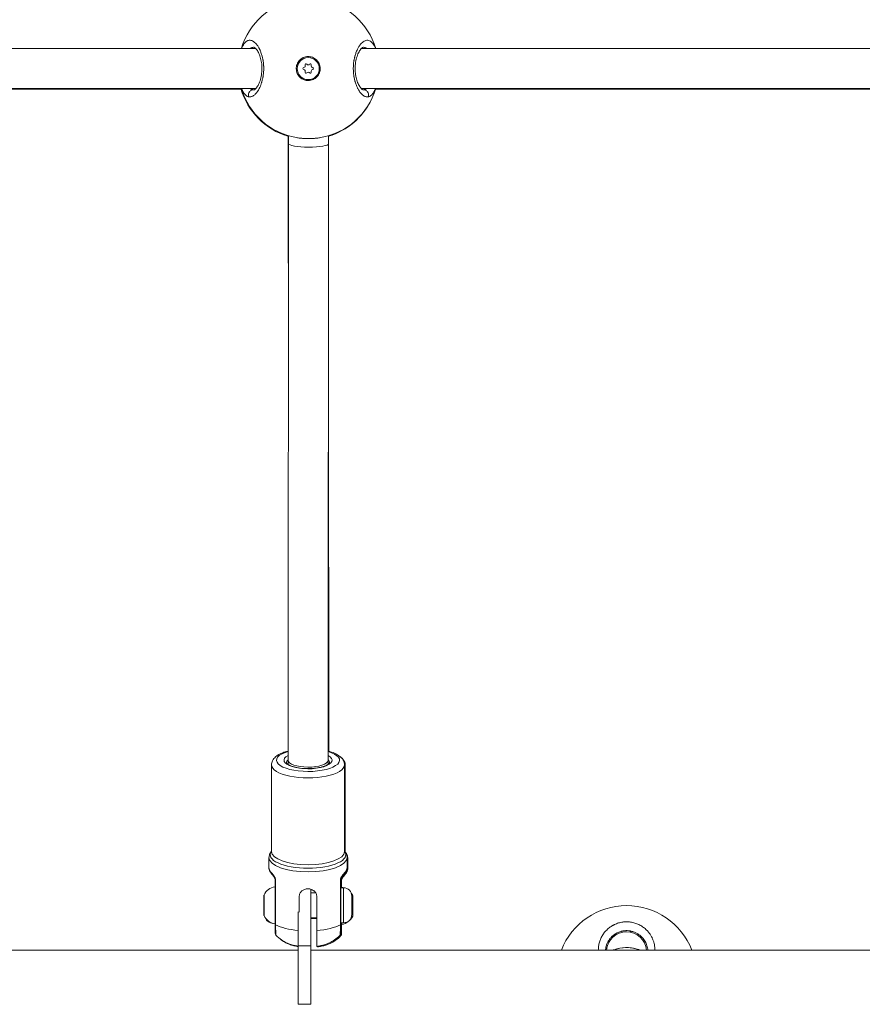
# Model space of a CAD drawing. Units: millimetres. Extents: x 17861 to 27041, y -5388 to -2718.
# Drawn here: x 20123 to 20460, y -4357 to -3964 of the extents above; entities that cross this region are included whole.
import ezdxf

# ---------------------------------------------------------------- set-up
doc = ezdxf.new("R2010")
doc.units = ezdxf.units.MM
doc.header["$MEASUREMENT"] = 0

msp = doc.modelspace()

# ---------------------------------------------------------------- linework, layer by layer
at = {"color": 0, "linetype": 'Continuous', "lineweight": 0, "extrusion": (0, 1, 0)}
for p, q in [((19941.356, -3975.418), (20217.174, -3975.417)), ((20218.568, -3975.417), (20218.568, -3975.417)), ((20259.356, -3975.417), (20535.174, -3975.417)), ((19941.356, -3991.418), (20217.175, -3991.417)), ((20211.316, -3991.654), (19947.026, -3991.654)), ((20218.569, -3991.417), (20218.569, -3991.417)), ((20259.355, -3991.417), (20535.175, -3991.417)), ((20529.316, -3991.654), (20265.026, -3991.654)), ((20230.127, -4013.66), (20230.127, -4010.209)), ((20230.286, -4013.417), (20230.286, -4010.257)), ((20246.286, -4013.424), (20246.286, -4010.244)), ((20230.081, -4259.686), (20230.286, -4013.417)), ((20230.207, -4108.862), (20230.127, -4013.66)), ((20246.081, -4259.694), (20246.286, -4013.424)), ((20246.329, -4256.083), (20246.207, -4108.862)), ((20223.46, -4261.553), (20223.46, -4296.206)), ((20230.081, -4261.354), (20230.081, -4259.687)), ((20246.081, -4261.323), (20246.081, -4259.694)), ((20252.66, -4261.553), (20252.66, -4296.206)), ((20252.954, -4261.79), (20252.954, -4296.287)), ((20222.46, -4298.679), (20222.46, -4302.666)), ((20253.66, -4298.679), (20253.66, -4302.666)), ((20253.954, -4298.915), (20253.954, -4302.903)), ((20224.876, -4325.046), (20224.876, -4310.187)), ((20224.96, -4307.446), (20224.96, -4325.199)), ((20225.131, -4325.399), (20225.131, -4307.645)), ((20250.989, -4307.645), (20250.989, -4325.399)), ((20251.16, -4325.199), (20251.16, -4307.446)), ((20251.283, -4306.909), (20251.283, -4310.617)), ((20251.454, -4310.617), (20251.454, -4306.551)), ((20220.46, -4321.508), (20220.46, -4313.726)), ((20220.507, -4313.513), (20220.507, -4321.72)), ((20234.56, -4320.36), (20234.56, -4314.156)), ((20239.154, -4333.756), (20239.154, -4311.177)), ((20241.129, -4312.617), (20239.154, -4312.617)), ((20241.56, -4314.156), (20241.56, -4327.705)), ((20252.21, -4310.617), (20251.16, -4310.617)), ((20251.538, -4310.423), (20251.538, -4310.617)), ((20252.21, -4324.617), (20252.21, -4310.617)), ((20255.56, -4313.967), (20255.56, -4321.267)), ((20255.907, -4315.799), (20255.907, -4313.75)), ((20255.954, -4313.962), (20255.954, -4315.906)), ((20255.907, -4321.957), (20255.907, -4315.799)), ((20255.954, -4315.906), (20255.954, -4321.744)), ((20234.154, -4320.213), (20234.154, -4333.756)), ((20241.56, -4322.617), (20239.154, -4322.617)), ((20239.154, -4322.853), (20241.56, -4322.853)), ((20252.21, -4324.617), (20251.16, -4324.617)), ((20251.538, -4324.617), (20251.538, -4325.283)), ((20363.556, -4327.946), (20363.354, -4328.5)), ((20366.874, -4327.892), (20367.08, -4328.458)), ((20234.154, -4357.172), (20234.154, -4333.756)), ((20234.154, -4333.756), (20239.154, -4333.756)), ((20239.154, -4333.756), (20239.154, -4357.172)), ((19921.954, -4335.554), (20234.154, -4335.554)), ((20239.154, -4335.554), (20551.354, -4335.554)), ((20234.154, -4357.172), (20239.154, -4357.172))]:
    msp.add_line(p, q, dxfattribs=at)
at = {"color": 0, "linetype": 'Continuous', "lineweight": 0, "extrusion": (0, 0, -1)}
msp.add_circle((-20238.141, -3983.418), 4.4, dxfattribs=at)
for centre, radius, start, end in [((-20238.265, -3983.418), 28, 16.60223, 80.09513), ((-20238.265, -3983.418), 28, 99.90043, 163.39771), ((-20238.149, -3983.654), 28, 17.10762, 26.47127), ((-20236.391, -3983.418), 0.387, 277.65929, 82.34065), ((-20237.266, -3981.902), 0.387, 337.65929, 142.34065), ((-20239.016, -3981.902), 0.387, 37.65929, 202.34065), ((-20239.891, -3983.418), 0.387, 97.65929, 262.34065), ((-20237.266, -3984.933), 0.387, 217.65929, 22.34065), ((-20239.016, -3984.933), 0.387, 157.65929, 322.34065), ((-20238.149, -3983.654), 28, 286.64694, 343.90319), ((-20238.265, -3983.418), 28, 279.90565, 343.39913), ((-20238.265, -3983.418), 28, 196.60081, 260.09486), ((-20238.149, -3983.654), 28, 205.9322, 253.10447), ((-20225.877, -4316.033), 5.931, 25.14391, 80.28344), ((-20224.96, -4310.68), 0.5, 80.28344, 90), ((-20220.96, -4313.726), 0.5, 0, 25.14391), ((-20251.454, -4310.916), 0.5, 90, 99.71656), ((-20250.537, -4316.27), 5.931, 99.71656, 107.7019), ((-20252.21, -4313.967), 3.35, 90, 180), ((-20250.537, -4316.27), 5.931, 144.27945, 154.85609), ((-20255.454, -4313.962), 0.5, 154.85609, 180), ((-20365.349, -4345.754), 28, 21.36363, 158.63637), ((-20220.96, -4321.508), 0.5, 334.85609, 0), ((-20225.877, -4319.2), 5.931, 279.71656, 334.85609), ((-20250.537, -4319.436), 5.931, 205.14391, 260.28344), ((-20252.21, -4321.267), 3.35, 180, 270), ((-20255.454, -4321.744), 0.5, 180, 205.14391), ((-20224.204, -4321.503), 3.35, 272.23808, 339.74328), ((-20224.96, -4324.553), 0.5, 270, 279.71656), ((-20251.454, -4324.79), 0.5, 260.28344, 270), ((-20225.96, -4328.831), 1, 318.65244, 0), ((-20365.304, -4336.259), 8, 5.05078, 174.94922)]:
    msp.add_arc(centre, radius, start, end, dxfattribs=at)
at = {"color": 0, "linetype": 'Continuous', "lineweight": 0}
for centre, radius, start, end in [((20236.243, -3982.322), 0.718, 277.65935, 22.34071), ((20236.243, -3984.513), 0.718, 337.65935, 82.34071), ((20238.141, -3981.227), 0.718, 217.65935, 322.34071), ((20240.038, -3982.322), 0.718, 157.65935, 262.34071), ((20240.038, -3984.513), 0.718, 97.65935, 202.34071), ((20238.141, -3985.609), 0.718, 37.65935, 142.34071), ((20250.16, -4328.831), 1, 318.65244, 360), ((20250.454, -4329.067), 1, 318.65244, 0)]:
    msp.add_arc(centre, radius, start, end, dxfattribs=at)
for centre, major_axis, ratio, start_param, end_param in [((20238.127, -4013.657), (-8, -0.003), 0.1702073, -0.004376, 0.0000709), ((20238.127, -4013.657), (-8, -0.003), 0.1702073, -0.1996691, -0.004376), ((20238.06, -4261.553), (-14.6, 0), 0.3562595, 0, 3.1415927), ((20238.06, -4297.442), (-15.1, 0), 0.3562595, -0.258058, 1.5707963), ((20238.06, -4297.442), (15.1, 0), 0.3562595, -1.5707963, 0.258058), ((20238.354, -4296.443), (14.6, 0), 0.3562595, 0.0316563, 0.2010172), ((20238.06, -4298.679), (-15.6, 0), 0.3562595, 0, 1.5707963), ((20238.06, -4298.679), (15.6, 0), 0.3562595, -1.5707963, 0), ((20238.354, -4302.903), (15.6, 0), 0.3562595, 0, 0.1944466), ((20252.454, -4304.252), (0.798, -0.602), 0.9023875, -0.9383291, 0), ((20225.96, -4325.199), (-1, 0), 0.3562595, 0, 0.5938954)]:
    msp.add_ellipse(centre, major_axis=major_axis, ratio=ratio, start_param=start_param, end_param=end_param, dxfattribs=at)
at = {"color": 0, "linetype": 'Continuous', "lineweight": 0, "extrusion": (0, 0, -1)}
for centre, major_axis, ratio, start_param, end_param in [((20238.286, -4013.42), (8, -0.003), 0.1702073, -3.1421144, -3.1416636), ((20238.286, -4013.42), (8, -0.003), 0.1702073, -0.0000709, 3.1410709), ((20238.06, -4259.685), (12.6, 0), 0.3562595, -0.8804093, 4.02696), ((20238.06, -4259.685), (9.6, 0), 0.3562595, -0.581373, 3.7315656), ((20238.06, -4260.619), (-8.6, 0), 0.3562595, 0, 0.3824783), ((20238.06, -4262.488), (-8.6, 0), 0.3562595, 0.3806498, 0.3824238), ((20238.081, -4259.69), (8, -0.003), 0.3436078, 0.0270612, 3.1417359), ((20238.081, -4259.69), (8, -0.003), 0.3436078, 0.0001432, 0.0270612), ((20238.06, -4260.619), (8.6, 0), 0.3562595, -0.3689141, 0), ((20238.354, -4261.79), (14.6, 0), 0.3562595, -0.2478177, 0), ((20238.06, -4296.206), (-14.6, 0), 0.3562595, -1.5707963, 0), ((20238.06, -4296.206), (14.6, 0), 0.3562595, 0, 1.5707963), ((20238.354, -4298.915), (15.6, 0), 0.3562595, -0.2432049, 0), ((20238.06, -4302.666), (-15.6, 0), 0.3562595, -0.2624647, 0), ((20223.96, -4304.016), (-0.798, -0.602), 0.9023875, 0, 0.5975242), ((20252.16, -4304.016), (0.798, -0.602), 0.9023875, -0.5975242, 0), ((20238.06, -4302.666), (15.6, 0), 0.3562595, 0, 0.2624647), ((20225.96, -4307.446), (-1, 0), 0.3562595, -0.5938954, 0), ((20250.16, -4307.446), (1, 0), 0.3562595, 0, 0.5938954), ((20238.06, -4322.289), (-15.6, 0), 0.3562595, -1.3177159, -0.5938954), ((20238.06, -4322.289), (-15.6, 0), 0.3562595, -2.5476972, -1.7970815), ((20250.16, -4325.199), (1, 0), 0.3562595, 0, 0.5938954), ((20365.349, -4349.01), (14.6, 0), 0.9916344, -1.9488919, -1.1927007)]:
    msp.add_ellipse(centre, major_axis=major_axis, ratio=ratio, start_param=start_param, end_param=end_param, dxfattribs=at)
at = {"color": 0, "linetype": 'Continuous', "lineweight": 0}
for points, knots in [([(20214.41, -3994.693), (20214.583, -3994.724), (20214.76, -3994.733), (20214.938, -3994.72), (20215.116, -3994.707), (20215.296, -3994.672), (20215.477, -3994.616), (20215.612, -3994.573), (20215.748, -3994.519), (20215.884, -3994.452), (20215.929, -3994.43), (20215.974, -3994.407), (20216.019, -3994.382), (20216.2, -3994.283), (20216.379, -3994.164), (20216.558, -3994.023), (20216.822, -3993.816), (20217.084, -3993.564), (20217.342, -3993.267), (20217.433, -3993.162), (20217.523, -3993.051), (20217.613, -3992.935), (20217.741, -3992.769), (20217.868, -3992.591), (20217.991, -3992.404), (20218.033, -3992.341), (20218.074, -3992.278), (20218.114, -3992.213), (20218.196, -3992.083), (20218.276, -3991.949), (20218.355, -3991.811), (20218.433, -3991.673), (20218.511, -3991.531), (20218.587, -3991.383), (20218.738, -3991.089), (20218.885, -3990.775), (20219.025, -3990.445), (20219.071, -3990.334), (20219.117, -3990.222), (20219.162, -3990.108), (20219.298, -3989.761), (20219.426, -3989.397), (20219.544, -3989.019), (20219.581, -3988.901), (20219.617, -3988.781), (20219.651, -3988.661), (20219.759, -3988.287), (20219.856, -3987.902), (20219.942, -3987.504), (20219.973, -3987.363), (20220.002, -3987.22), (20220.03, -3987.075), (20220.056, -3986.937), (20220.081, -3986.798), (20220.105, -3986.658), (20220.176, -3986.237), (20220.234, -3985.806), (20220.277, -3985.371), (20220.332, -3984.824), (20220.363, -3984.271), (20220.372, -3983.715), (20220.372, -3983.681), (20220.373, -3983.648), (20220.373, -3983.615), (20220.373, -3983.61), (20220.373, -3983.605), (20220.373, -3983.601), (20220.373, -3983.596), (20220.373, -3983.592), (20220.373, -3983.587), (20220.373, -3983.578), (20220.373, -3983.568), (20220.373, -3983.559), (20220.374, -3983.541), (20220.374, -3983.522), (20220.374, -3983.504), (20220.374, -3983.476), (20220.374, -3983.449), (20220.374, -3983.421), (20220.374, -3983.412), (20220.374, -3983.402), (20220.374, -3983.393), (20220.374, -3983.319), (20220.373, -3983.245), (20220.372, -3983.172), (20220.371, -3983.098), (20220.37, -3983.024), (20220.368, -3982.95), (20220.367, -3982.894), (20220.365, -3982.839), (20220.364, -3982.783), (20220.363, -3982.765), (20220.362, -3982.746), (20220.362, -3982.728), (20220.357, -3982.58), (20220.35, -3982.433), (20220.341, -3982.285), (20220.337, -3982.212), (20220.333, -3982.138), (20220.327, -3982.065), (20220.326, -3982.037), (20220.324, -3982.01), (20220.322, -3981.982), (20220.321, -3981.973), (20220.32, -3981.964), (20220.32, -3981.955), (20220.318, -3981.936), (20220.317, -3981.918), (20220.315, -3981.9), (20220.314, -3981.881), (20220.313, -3981.863), (20220.311, -3981.845), (20220.264, -3981.259), (20220.192, -3980.686), (20220.097, -3980.13), (20220.073, -3979.991), (20220.048, -3979.853), (20220.021, -3979.716), (20219.941, -3979.305), (20219.849, -3978.903), (20219.745, -3978.513), (20219.676, -3978.254), (20219.602, -3978), (20219.524, -3977.753), (20219.446, -3977.506), (20219.364, -3977.266), (20219.278, -3977.033), (20219.214, -3976.859), (20219.148, -3976.689), (20219.079, -3976.523), (20218.966, -3976.245), (20218.846, -3975.978), (20218.722, -3975.723), (20218.71, -3975.697), (20218.697, -3975.672), (20218.685, -3975.647), (20218.672, -3975.621), (20218.66, -3975.596), (20218.647, -3975.571), (20218.628, -3975.534), (20218.609, -3975.496), (20218.59, -3975.459), (20218.584, -3975.447), (20218.577, -3975.435), (20218.571, -3975.422), (20218.52, -3975.324), (20218.468, -3975.228), (20218.416, -3975.133), (20218.311, -3974.945), (20218.204, -3974.764), (20218.095, -3974.592), (20218.014, -3974.463), (20217.931, -3974.339), (20217.847, -3974.22), (20217.82, -3974.18), (20217.792, -3974.141), (20217.764, -3974.103), (20217.652, -3973.948), (20217.539, -3973.803), (20217.424, -3973.665), (20217.194, -3973.391), (20216.958, -3973.15), (20216.719, -3972.945), (20216.63, -3972.868), (20216.54, -3972.797), (20216.45, -3972.73), (20216.3, -3972.62), (20216.149, -3972.524), (20215.999, -3972.442), (20215.758, -3972.313), (20215.519, -3972.221), (20215.28, -3972.167), (20215.041, -3972.113), (20214.802, -3972.097), (20214.567, -3972.121), (20214.391, -3972.139), (20214.217, -3972.179), (20214.046, -3972.241), (20213.989, -3972.262), (20213.932, -3972.285), (20213.876, -3972.311), (20213.651, -3972.413), (20213.433, -3972.553), (20213.22, -3972.734), (20213.008, -3972.914), (20212.801, -3973.135), (20212.603, -3973.394), (20212.554, -3973.458), (20212.505, -3973.525), (20212.457, -3973.595), (20212.312, -3973.803), (20212.172, -3974.033), (20212.039, -3974.281), (20211.951, -3974.447), (20211.865, -3974.62), (20211.782, -3974.804), (20211.699, -3974.987), (20211.618, -3975.179), (20211.541, -3975.38), (20211.536, -3975.392), (20211.531, -3975.405), (20211.526, -3975.417)], [-0.0000138, -0.0000138, -0.0000138, -0.0000138, 0.9477567, 0.9477567, 0.9477567, 1.8955134, 1.8955134, 1.8955134, 2.6063309, 2.6063309, 2.6063309, 2.8432701, 2.8432701, 2.8432701, 3.7910268, 3.7910268, 3.7910268, 5.1907568, 5.1907568, 5.1907568, 5.6865402, 5.6865402, 5.6865402, 6.3973577, 6.3973577, 6.3973577, 6.6342969, 6.6342969, 6.6342969, 7.1081753, 7.1081753, 7.1081753, 7.5820536, 7.5820536, 7.5820536, 8.5298103, 8.5298103, 8.5298103, 8.8457292, 8.8457292, 8.8457292, 9.8081083, 9.8081083, 9.8081083, 10.1094048, 10.1094048, 10.1094048, 11.041323, 11.041323, 11.041323, 11.3730804, 11.3730804, 11.3730804, 11.6889993, 11.6889993, 11.6889993, 12.636756, 12.636756, 12.636756, 13.8289006, 13.8289006, 13.8289006, 13.9004316, 13.9004316, 13.9004316, 13.9103041, 13.9103041, 13.9103041, 13.9201766, 13.9201766, 13.9201766, 13.9399215, 13.9399215, 13.9399215, 13.9794114, 13.9794114, 13.9794114, 14.0386462, 14.0386462, 14.0386462, 14.0583911, 14.0583911, 14.0583911, 14.2163505, 14.2163505, 14.2163505, 14.37431, 14.37431, 14.37431, 14.4927796, 14.4927796, 14.4927796, 14.5322694, 14.5322694, 14.5322694, 14.8481883, 14.8481883, 14.8481883, 15.0061478, 15.0061478, 15.0061478, 15.0653826, 15.0653826, 15.0653826, 15.0851275, 15.0851275, 15.0851275, 15.1246174, 15.1246174, 15.1246174, 15.1641072, 15.1641072, 15.1641072, 16.4277828, 16.4277828, 16.4277828, 16.7437018, 16.7437018, 16.7437018, 17.6914585, 17.6914585, 17.6914585, 18.3232963, 18.3232963, 18.3232963, 18.9551341, 18.9551341, 18.9551341, 19.4290124, 19.4290124, 19.4290124, 20.2188097, 20.2188097, 20.2188097, 20.2977894, 20.2977894, 20.2977894, 20.3767691, 20.3767691, 20.3767691, 20.4952387, 20.4952387, 20.4952387, 20.5347286, 20.5347286, 20.5347286, 20.8506475, 20.8506475, 20.8506475, 21.4824853, 21.4824853, 21.4824853, 21.9563636, 21.9563636, 21.9563636, 22.1143231, 22.1143231, 22.1143231, 22.7461609, 22.7461609, 22.7461609, 24.0098365, 24.0098365, 24.0098365, 24.4837148, 24.4837148, 24.4837148, 25.2735121, 25.2735121, 25.2735121, 26.5371877, 26.5371877, 26.5371877, 27.8008633, 27.8008633, 27.8008633, 28.74862, 28.74862, 28.74862, 29.0645389, 29.0645389, 29.0645389, 30.3282145, 30.3282145, 30.3282145, 31.5918901, 31.5918901, 31.5918901, 31.907809, 31.907809, 31.907809, 32.8555657, 32.8555657, 32.8555657, 33.4874035, 33.4874035, 33.4874035, 34.1192413, 34.1192413, 34.1192413, 34.1587424, 34.1587424, 34.1587424, 34.1587424]), ([(20214.965, -3975.417), (20214.98, -3975.407), (20215.191, -3975.259), (20215.46, -3975.119), (20215.881, -3974.98), (20216.162, -3974.927), (20216.393, -3974.918), (20216.459, -3974.918)], [22.6520897, 22.6520897, 22.6520897, 22.6520897, 22.7461609, 24.0098365, 24.3257554, 25.2735121, 25.6559229, 25.6559229, 25.6559229, 25.6559229]), ([(20216.459, -3991.918), (20216.461, -3991.918), (20216.497, -3991.925), (20216.811, -3991.757), (20217.119, -3991.517), (20217.725, -3990.758), (20218.02, -3990.295), (20218.576, -3989.167), (20218.842, -3988.487), (20219.273, -3986.99), (20219.444, -3986.153), (20219.64, -3984.466), (20219.673, -3983.596), (20219.606, -3981.962), (20219.515, -3981.176), (20219.236, -3979.697), (20219.044, -3978.991), (20218.589, -3977.696), (20218.317, -3977.104), (20217.756, -3976.115), (20217.458, -3975.716), (20216.935, -3975.165), (20216.707, -3975.016), (20216.486, -3974.913), (20216.461, -3974.918), (20216.458, -3974.918)], [0, 0, 0, 0, 2.5066448, 2.5066448, 5.7255194, 5.7255194, 8.3844072, 8.3844072, 11.0935033, 11.0935033, 13.7761467, 13.7761467, 16.3205832, 16.3205832, 18.6987396, 18.6987396, 21.1385208, 21.1385208, 23.7374393, 23.7374393, 26.4339574, 26.4339574, 29.1426518, 29.1426518, 31.3250083, 31.3250083, 31.3250083, 31.3250083]), ([(20265.004, -3975.417), (20264.993, -3975.389), (20264.982, -3975.36), (20264.971, -3975.331), (20264.815, -3974.934), (20264.648, -3974.57), (20264.469, -3974.24), (20264.29, -3973.911), (20264.1, -3973.616), (20263.902, -3973.362), (20263.704, -3973.107), (20263.499, -3972.892), (20263.287, -3972.714), (20263.074, -3972.537), (20262.853, -3972.398), (20262.627, -3972.298), (20262.401, -3972.199), (20262.169, -3972.139), (20261.935, -3972.118), (20261.701, -3972.098), (20261.465, -3972.116), (20261.225, -3972.173), (20260.986, -3972.229), (20260.744, -3972.325), (20260.502, -3972.458), (20260.261, -3972.592), (20260.02, -3972.763), (20259.783, -3972.969), (20259.545, -3973.176), (20259.312, -3973.417), (20259.082, -3973.695), (20258.852, -3973.973), (20258.626, -3974.288), (20258.408, -3974.635), (20258.216, -3974.941), (20258.031, -3975.273), (20257.856, -3975.626), (20257.832, -3975.675), (20257.808, -3975.724), (20257.784, -3975.773), (20257.686, -3975.977), (20257.591, -3976.189), (20257.498, -3976.409), (20257.406, -3976.628), (20257.317, -3976.856), (20257.231, -3977.091), (20257.145, -3977.326), (20257.063, -3977.569), (20256.986, -3977.817), (20256.947, -3977.942), (20256.91, -3978.068), (20256.873, -3978.195), (20256.855, -3978.259), (20256.837, -3978.323), (20256.819, -3978.387), (20256.802, -3978.452), (20256.784, -3978.517), (20256.767, -3978.582), (20256.756, -3978.625), (20256.745, -3978.669), (20256.734, -3978.712), (20256.722, -3978.756), (20256.712, -3978.8), (20256.701, -3978.844), (20256.679, -3978.932), (20256.658, -3979.02), (20256.638, -3979.109), (20256.597, -3979.287), (20256.558, -3979.467), (20256.522, -3979.649), (20256.504, -3979.74), (20256.487, -3979.831), (20256.47, -3979.923), (20256.453, -3980.015), (20256.437, -3980.107), (20256.422, -3980.2), (20256.414, -3980.247), (20256.406, -3980.293), (20256.399, -3980.34), (20256.391, -3980.387), (20256.384, -3980.434), (20256.377, -3980.481), (20256.363, -3980.575), (20256.349, -3980.67), (20256.336, -3980.765), (20256.31, -3980.955), (20256.287, -3981.147), (20256.266, -3981.34), (20256.261, -3981.389), (20256.256, -3981.437), (20256.251, -3981.486), (20256.246, -3981.534), (20256.242, -3981.583), (20256.237, -3981.631), (20256.233, -3981.68), (20256.229, -3981.729), (20256.225, -3981.777), (20256.221, -3981.826), (20256.217, -3981.875), (20256.213, -3981.924), (20256.178, -3982.382), (20256.159, -3982.845), (20256.157, -3983.303), (20256.156, -3983.432), (20256.156, -3983.561), (20256.158, -3983.69), (20256.166, -3984.243), (20256.197, -3984.794), (20256.25, -3985.338), (20256.254, -3985.375), (20256.257, -3985.411), (20256.261, -3985.448), (20256.276, -3985.593), (20256.293, -3985.737), (20256.311, -3985.881), (20256.329, -3986.024), (20256.349, -3986.167), (20256.37, -3986.309), (20256.381, -3986.379), (20256.392, -3986.45), (20256.403, -3986.52), (20256.409, -3986.555), (20256.414, -3986.591), (20256.42, -3986.626), (20256.426, -3986.661), (20256.432, -3986.695), (20256.438, -3986.73), (20256.444, -3986.765), (20256.45, -3986.8), (20256.456, -3986.835), (20256.462, -3986.869), (20256.469, -3986.904), (20256.475, -3986.938), (20256.478, -3986.956), (20256.481, -3986.973), (20256.485, -3986.99), (20256.488, -3987.007), (20256.491, -3987.024), (20256.494, -3987.042), (20256.498, -3987.059), (20256.501, -3987.076), (20256.504, -3987.093), (20256.506, -3987.102), (20256.507, -3987.11), (20256.509, -3987.119), (20256.51, -3987.123), (20256.511, -3987.127), (20256.512, -3987.132), (20256.512, -3987.136), (20256.513, -3987.14), (20256.514, -3987.144), (20256.603, -3987.597), (20256.707, -3988.038), (20256.823, -3988.463), (20256.848, -3988.552), (20256.872, -3988.639), (20256.898, -3988.726), (20256.972, -3988.979), (20257.05, -3989.226), (20257.133, -3989.467), (20257.215, -3989.707), (20257.302, -3989.941), (20257.392, -3990.166), (20257.523, -3990.496), (20257.66, -3990.809), (20257.805, -3991.106), (20257.858, -3991.215), (20257.912, -3991.323), (20257.967, -3991.428), (20258.043, -3991.575), (20258.121, -3991.717), (20258.201, -3991.855), (20258.28, -3991.993), (20258.361, -3992.127), (20258.443, -3992.256), (20258.525, -3992.384), (20258.608, -3992.509), (20258.691, -3992.628), (20258.775, -3992.747), (20258.86, -3992.862), (20258.946, -3992.971), (20259.117, -3993.19), (20259.29, -3993.388), (20259.466, -3993.567), (20259.641, -3993.746), (20259.819, -3993.904), (20259.997, -3994.043), (20260.176, -3994.181), (20260.357, -3994.299), (20260.536, -3994.396), (20260.716, -3994.493), (20260.896, -3994.568), (20261.075, -3994.622), (20261.255, -3994.677), (20261.434, -3994.71), (20261.611, -3994.721), (20261.789, -3994.732), (20261.965, -3994.722), (20262.138, -3994.689)], [-34.2099708, -34.2099708, -34.2099708, -34.2099708, -34.1192413, -34.1192413, -34.1192413, -32.8555657, -32.8555657, -32.8555657, -31.5918901, -31.5918901, -31.5918901, -30.3282145, -30.3282145, -30.3282145, -29.0645389, -29.0645389, -29.0645389, -27.8008633, -27.8008633, -27.8008633, -26.5371877, -26.5371877, -26.5371877, -25.2735121, -25.2735121, -25.2735121, -24.0098365, -24.0098365, -24.0098365, -22.7461609, -22.7461609, -22.7461609, -21.4824853, -21.4824853, -21.4824853, -20.3713377, -20.3713377, -20.3713377, -20.2188097, -20.2188097, -20.2188097, -19.5869719, -19.5869719, -19.5869719, -18.9551341, -18.9551341, -18.9551341, -18.3232963, -18.3232963, -18.3232963, -18.0073774, -18.0073774, -18.0073774, -17.8494179, -17.8494179, -17.8494179, -17.6914585, -17.6914585, -17.6914585, -17.5861522, -17.5861522, -17.5861522, -17.4808459, -17.4808459, -17.4808459, -17.2702333, -17.2702333, -17.2702333, -16.8490081, -16.8490081, -16.8490081, -16.6383954, -16.6383954, -16.6383954, -16.4277828, -16.4277828, -16.4277828, -16.3224765, -16.3224765, -16.3224765, -16.2171702, -16.2171702, -16.2171702, -16.0065576, -16.0065576, -16.0065576, -15.5853324, -15.5853324, -15.5853324, -15.4800261, -15.4800261, -15.4800261, -15.3747198, -15.3747198, -15.3747198, -15.2694135, -15.2694135, -15.2694135, -15.1641072, -15.1641072, -15.1641072, -14.1779658, -14.1779658, -14.1779658, -13.9004316, -13.9004316, -13.9004316, -12.7159178, -12.7159178, -12.7159178, -12.636756, -12.636756, -12.636756, -12.3208371, -12.3208371, -12.3208371, -12.0049182, -12.0049182, -12.0049182, -11.8469588, -11.8469588, -11.8469588, -11.7679791, -11.7679791, -11.7679791, -11.6889993, -11.6889993, -11.6889993, -11.6100196, -11.6100196, -11.6100196, -11.5310399, -11.5310399, -11.5310399, -11.49155, -11.49155, -11.49155, -11.4520602, -11.4520602, -11.4520602, -11.4125703, -11.4125703, -11.4125703, -11.3928254, -11.3928254, -11.3928254, -11.3829529, -11.3829529, -11.3829529, -11.3730804, -11.3730804, -11.3730804, -10.3262217, -10.3262217, -10.3262217, -10.1094048, -10.1094048, -10.1094048, -9.477567, -9.477567, -9.477567, -8.8457292, -8.8457292, -8.8457292, -7.9224418, -7.9224418, -7.9224418, -7.5820536, -7.5820536, -7.5820536, -7.1081753, -7.1081753, -7.1081753, -6.6342969, -6.6342969, -6.6342969, -6.1604186, -6.1604186, -6.1604186, -5.6865402, -5.6865402, -5.6865402, -4.7387835, -4.7387835, -4.7387835, -3.7910268, -3.7910268, -3.7910268, -2.8432701, -2.8432701, -2.8432701, -1.8955134, -1.8955134, -1.8955134, -0.9477567, -0.9477567, -0.9477567, 0.0001056, 0.0001056, 0.0001056, 0.0001056]), ([(20260.07, -3974.918), (20260.07, -3974.918), (20260.029, -3974.912), (20259.721, -3975.077), (20259.404, -3975.324), (20258.795, -3976.093), (20258.503, -3976.553), (20257.95, -3977.678), (20257.684, -3978.361), (20257.253, -3979.863), (20257.083, -3980.699), (20256.889, -3982.387), (20256.857, -3983.257), (20256.926, -3984.891), (20257.018, -3985.676), (20257.298, -3987.153), (20257.491, -3987.86), (20257.947, -3989.152), (20258.219, -3989.743), (20258.78, -3990.729), (20259.078, -3991.127), (20259.6, -3991.674), (20259.826, -3991.822), (20260.043, -3991.922), (20260.07, -3991.918), (20260.071, -3991.918)], [0, 0, 0, 0, 2.5068871, 2.5068871, 5.7623901, 5.7623901, 8.3940528, 8.3940528, 11.1107571, 11.1107571, 13.7917648, 13.7917648, 16.3365647, 16.3365647, 18.7126942, 18.7126942, 21.1551769, 21.1551769, 23.7532894, 23.7532894, 26.4498629, 26.4498629, 29.1571323, 29.1571323, 31.3217172, 31.3217172, 31.3217172, 31.3217172]), ([(20260.071, -3974.918), (20260.129, -3974.918), (20260.404, -3974.928), (20260.892, -3975.029), (20261.324, -3975.25), (20261.543, -3975.402), (20261.565, -3975.417)], [27.4663973, 27.4663973, 27.4663973, 27.4663973, 27.8008633, 29.0645389, 30.3282145, 30.4686221, 30.4686221, 30.4686221, 30.4686221]), ([(20238.141, -3988.211), (20237.871, -3988.209), (20237.606, -3988.187), (20236.759, -3988.044), (20236.147, -3987.819), (20235.065, -3987.141), (20234.595, -3986.688), (20233.898, -3985.709), (20233.624, -3985.118), (20233.337, -3983.875), (20233.324, -3983.223), (20233.521, -3982.038), (20233.744, -3981.426), (20234.419, -3980.342), (20234.87, -3979.872), (20235.847, -3979.171), (20236.439, -3978.895), (20237.683, -3978.605), (20238.336, -3978.591), (20239.524, -3978.786), (20240.139, -3979.01), (20241.225, -3979.685), (20241.697, -3980.138), (20242.399, -3981.118), (20242.675, -3981.711), (20242.964, -3982.959), (20242.978, -3983.613), (20242.779, -3984.803), (20242.554, -3985.417), (20241.875, -3986.503), (20241.421, -3986.974), (20240.929, -3987.323), (20240.439, -3987.672), (20239.846, -3987.947), (20238.866, -3988.171), (20238.5, -3988.21), (20238.141, -3988.211)], [0.2839281, 0.2839281, 0.2839281, 0.2839281, 0.3612833, 0.3612833, 0.5416358, 0.5416358, 0.7219882, 0.7219882, 0.9021699, 0.9021699, 1.0823516, 1.0823516, 1.2625821, 1.2625821, 1.4428125, 1.4428125, 1.6232817, 1.6232817, 1.8037509, 1.8037509, 1.9845084, 1.9845084, 2.1652658, 2.1652658, 2.3461926, 2.3461926, 2.5271194, 2.5271194, 2.7079986, 2.7079986, 2.8888778, 2.8888778, 2.8888778, 3.0695195, 3.0695195, 3.1728059, 3.1728059, 3.1728059, 3.1728059]), ([(20211.526, -3991.417), (20211.575, -3991.547), (20211.626, -3991.674), (20211.678, -3991.796), (20211.8, -3992.083), (20211.929, -3992.351), (20212.062, -3992.597), (20212.196, -3992.843), (20212.334, -3993.068), (20212.479, -3993.273), (20212.623, -3993.477), (20212.773, -3993.661), (20212.927, -3993.824), (20213.081, -3993.986), (20213.239, -3994.126), (20213.401, -3994.244), (20213.562, -3994.363), (20213.728, -3994.46), (20213.897, -3994.534), (20213.981, -3994.572), (20214.066, -3994.604), (20214.152, -3994.63), (20214.237, -3994.657), (20214.324, -3994.677), (20214.41, -3994.693)], [46.9827666, 46.9827666, 46.9827666, 46.9827666, 47.3878351, 47.3878351, 47.3878351, 48.3355918, 48.3355918, 48.3355918, 49.2833485, 49.2833485, 49.2833485, 50.2311053, 50.2311053, 50.2311053, 51.178862, 51.178862, 51.178862, 52.1266187, 52.1266187, 52.1266187, 52.600497, 52.600497, 52.600497, 53.0743615, 53.0743615, 53.0743615, 53.0743615]), ([(20216.114, -3991.893), (20216.034, -3991.882), (20215.874, -3991.85), (20215.558, -3991.754), (20215.253, -3991.61), (20215.034, -3991.467), (20214.964, -3991.417)], [0.0000141, 0.0000141, 0.0000141, 0.0000141, 0.4738784, 0.9477567, 1.8955134, 2.3477198, 2.3477198, 2.3477198, 2.3477198]), ([(20261.566, -3991.417), (20261.502, -3991.463), (20261.288, -3991.604), (20260.99, -3991.747), (20260.673, -3991.846), (20260.513, -3991.879), (20260.432, -3991.891)], [50.7709194, 50.7709194, 50.7709194, 50.7709194, 51.178862, 52.1266187, 52.600497, 53.0742688, 53.0742688, 53.0742688, 53.0742688]), ([(20262.138, -3994.689), (20262.224, -3994.673), (20262.31, -3994.652), (20262.396, -3994.625), (20262.482, -3994.597), (20262.567, -3994.565), (20262.652, -3994.526), (20262.821, -3994.449), (20262.987, -3994.35), (20263.15, -3994.229), (20263.313, -3994.108), (20263.472, -3993.964), (20263.626, -3993.799), (20263.78, -3993.635), (20263.928, -3993.449), (20264.072, -3993.242), (20264.275, -3992.951), (20264.468, -3992.617), (20264.649, -3992.243), (20264.726, -3992.085), (20264.8, -3991.92), (20264.872, -3991.748), (20264.917, -3991.64), (20264.961, -3991.53), (20265.004, -3991.417)], [-53.0742697, -53.0742697, -53.0742697, -53.0742697, -52.600497, -52.600497, -52.600497, -52.1266187, -52.1266187, -52.1266187, -51.178862, -51.178862, -51.178862, -50.2311053, -50.2311053, -50.2311053, -49.2833485, -49.2833485, -49.2833485, -47.9510236, -47.9510236, -47.9510236, -47.3878351, -47.3878351, -47.3878351, -47.0352716, -47.0352716, -47.0352716, -47.0352716]), ([(20214.41, -3994.693), (20214.348, -3994.527), (20214.304, -3994.346), (20214.286, -3994.158), (20214.277, -3994.066), (20214.273, -3993.973), (20214.276, -3993.88), (20214.285, -3993.599), (20214.351, -3993.317), (20214.461, -3993.069), (20214.499, -3992.983), (20214.542, -3992.901), (20214.589, -3992.823), (20214.636, -3992.746), (20214.689, -3992.67), (20214.747, -3992.598), (20214.859, -3992.459), (20214.992, -3992.333), (20215.139, -3992.228), (20215.284, -3992.125), (20215.443, -3992.043), (20215.607, -3991.987), (20215.775, -3991.929), (20215.948, -3991.899), (20216.114, -3991.893)], [0, 0, 0, 0, 0.2828085, 0.2828085, 0.2828085, 0.4205258, 0.4205258, 0.4205258, 0.835019, 0.835019, 0.835019, 0.9781773, 0.9781773, 0.9781773, 1.1213382, 1.1213382, 1.1213382, 1.3987394, 1.3987394, 1.3987394, 1.6735435, 1.6735435, 1.6735435, 1.9563545, 1.9563545, 1.9563545, 1.9563545]), ([(20262.138, -3994.689), (20262.2, -3994.524), (20262.243, -3994.343), (20262.261, -3994.155), (20262.27, -3994.064), (20262.274, -3993.971), (20262.271, -3993.878), (20262.262, -3993.597), (20262.196, -3993.315), (20262.086, -3993.067), (20262.048, -3992.981), (20262.004, -3992.899), (20261.957, -3992.822), (20261.91, -3992.744), (20261.857, -3992.669), (20261.799, -3992.597), (20261.687, -3992.458), (20261.554, -3992.331), (20261.407, -3992.227), (20261.262, -3992.123), (20261.103, -3992.042), (20260.939, -3991.985), (20260.771, -3991.927), (20260.599, -3991.896), (20260.432, -3991.891)], [0, 0, 0, 0, 0.2826029, 0.2826029, 0.2826029, 0.4202251, 0.4202251, 0.4202251, 0.8344264, 0.8344264, 0.8344264, 0.9774544, 0.9774544, 0.9774544, 1.1205221, 1.1205221, 1.1205221, 1.3977167, 1.3977167, 1.3977167, 1.6723193, 1.6723193, 1.6723193, 1.9549088, 1.9549088, 1.9549088, 1.9549088]), ([(20228.835, -4009.782), (20229.124, -4009.946), (20229.544, -4010.152), (20230.012, -4010.341), (20230.127, -4010.385)], [-48.5291436, -48.5291436, -48.5291436, -48.5291436, -47.3878351, -47.0256227, -47.0256227, -47.0256227, -47.0256227]), ([(20243.082, -4011), (20242.584, -4011.087), (20241.796, -4011.199), (20240.696, -4011.305), (20239.529, -4011.381), (20238.044, -4011.413), (20236.286, -4011.351), (20234.732, -4011.203), (20233.815, -4011.065), (20233.448, -4011)], [-44.1514232, -44.1514232, -44.1514232, -44.1514232, -42.9649705, -42.3331327, -41.7012949, -40.4376193, -39.1739437, -37.9102681, -37.0301502, -37.0301502, -37.0301502, -37.0301502]), ([(20243.067, -4011.003), (20242.128, -4011.166), (20241.122, -4011.281), (20239.099, -4011.404), (20238.065, -4011.415), (20236.063, -4011.335), (20235.077, -4011.247), (20233.917, -4011.079), (20233.69, -4011.043), (20233.467, -4011.004)], [0, 0, 0, 0, 3.1063053, 3.1063053, 6.1517829, 6.1517829, 9.1478274, 9.1478274, 9.8858512, 9.8858512, 9.8858512, 9.8858512]), ([(20246.286, -4010.34), (20246.456, -4010.272), (20246.71, -4010.164), (20246.949, -4010.051), (20247.032, -4010.01)], [-34.03264951, -34.03264951, -34.03264951, -34.03264951, -33.4874035, -33.18717959, -33.18717959, -33.18717959, -33.18717959]), ([(20223.46, -4261.553), (20223.46, -4260.964), (20223.613, -4260.383), (20224.167, -4259.266), (20224.603, -4258.763), (20225.887, -4257.651), (20226.843, -4257.134), (20228.608, -4256.433), (20229.323, -4256.203), (20230.084, -4256.004)], [0, 0, 0, 0, 0.17506234, 0.17506234, 0.3905386, 0.3905386, 0.73150122, 0.73150122, 0.9363462, 0.9363462, 0.9363462, 0.9363462]), ([(20246.084, -4256.016), (20247.02, -4256.264), (20247.887, -4256.558), (20249.824, -4257.413), (20250.808, -4258.017), (20251.862, -4259.202), (20252.123, -4259.579), (20252.532, -4260.477), (20252.66, -4261.012), (20252.66, -4261.553)], [2.20961451, 2.20961451, 2.20961451, 2.20961451, 2.46227437, 2.46227437, 2.83459915, 2.83459915, 2.9808384, 2.9808384, 3.14159265, 3.14159265, 3.14159265, 3.14159265]), ([(20252.954, -4261.79), (20252.954, -4261.2), (20252.801, -4260.619), (20252.247, -4259.502), (20251.811, -4258.999), (20251.205, -4258.474), (20251.093, -4258.383), (20250.977, -4258.295)], [3.14159265, 3.14159265, 3.14159265, 3.14159265, 3.31665499, 3.31665499, 3.53213126, 3.53213126, 3.57936856, 3.57936856, 3.57936856, 3.57936856]), ([(20246.66, -4260.619), (20246.66, -4260.683), (20246.642, -4260.793), (20246.291, -4261.177), (20246.014, -4261.395), (20245.22, -4261.83), (20244.695, -4262.048), (20243.423, -4262.444), (20242.663, -4262.619), (20240.993, -4262.887), (20240.077, -4262.977), (20238.197, -4263.056), (20237.232, -4263.043), (20235.366, -4262.914), (20234.465, -4262.798), (20232.835, -4262.48), (20232.104, -4262.28), (20230.906, -4261.837), (20230.43, -4261.595), (20229.788, -4261.151), (20229.607, -4260.949), (20229.466, -4260.714), (20229.46, -4260.662), (20229.46, -4260.619)], [3.1415927, 3.1415927, 3.1415927, 3.1415927, 3.4557519, 3.4557519, 3.7182706, 3.7182706, 3.9940314, 3.9940314, 4.2894004, 4.2894004, 4.5949414, 4.5949414, 4.9042211, 4.9042211, 5.2130241, 5.2130241, 5.5166987, 5.5166987, 5.8071509, 5.8071509, 6.0740747, 6.0740747, 6.2831853, 6.2831853, 6.2831853, 6.2831853]), ([(20222.46, -4298.679), (20222.46, -4298.439), (20222.483, -4298.2), (20222.573, -4297.735), (20222.639, -4297.509), (20222.806, -4297.078), (20222.907, -4296.872), (20223.135, -4296.483), (20223.262, -4296.3), (20223.419, -4296.101), (20223.439, -4296.076), (20223.46, -4296.051)], [0, 0, 0, 0, 0.06858728, 0.06858728, 0.13717456, 0.13717456, 0.20576184, 0.20576184, 0.27434912, 0.27434912, 0.28437038, 0.28437038, 0.28437038, 0.28437038]), ([(20253.954, -4298.915), (20253.954, -4298.676), (20253.931, -4298.437), (20253.841, -4297.972), (20253.775, -4297.746), (20253.607, -4297.314), (20253.507, -4297.109), (20253.279, -4296.72), (20253.152, -4296.536), (20252.903, -4296.221), (20252.784, -4296.086), (20252.66, -4295.957)], [3.14159265, 3.14159265, 3.14159265, 3.14159265, 3.21017993, 3.21017993, 3.27876721, 3.27876721, 3.34735449, 3.34735449, 3.41594177, 3.41594177, 3.4718766, 3.4718766, 3.4718766, 3.4718766]), ([(20252.66, -4296.051), (20252.68, -4296.076), (20252.701, -4296.101), (20252.858, -4296.3), (20252.985, -4296.483), (20253.213, -4296.872), (20253.313, -4297.078), (20253.481, -4297.509), (20253.547, -4297.735), (20253.637, -4298.2), (20253.66, -4298.439), (20253.66, -4298.679)], [2.85722228, 2.85722228, 2.85722228, 2.85722228, 2.86724354, 2.86724354, 2.93583081, 2.93583081, 3.00441809, 3.00441809, 3.07300537, 3.07300537, 3.14159265, 3.14159265, 3.14159265, 3.14159265]), ([(20222.46, -4302.666), (20222.46, -4302.807), (20222.47, -4302.947), (20222.511, -4303.224), (20222.542, -4303.361), (20222.621, -4303.629), (20222.67, -4303.761), (20222.784, -4304.018), (20222.85, -4304.143), (20222.995, -4304.385), (20223.075, -4304.503), (20223.161, -4304.618)], [6.28318531, 6.28318531, 6.28318531, 6.28318531, 6.33567824, 6.33567824, 6.38817118, 6.38817118, 6.44066411, 6.44066411, 6.49315704, 6.49315704, 6.54564998, 6.54564998, 6.54564998, 6.54564998]), ([(20224.845, -4306.554), (20224.608, -4306.061), (20224.315, -4305.681), (20223.623, -4304.831), (20223.258, -4304.458), (20222.994, -4304.108)], [-0.45533446, -0.45533446, -0.45533446, -0.45533446, -0.28502675, -0.28502675, 0, 0, 0, 0]), ([(20223.161, -4304.618), (20223.28, -4304.775), (20223.407, -4304.927), (20223.672, -4305.236), (20223.811, -4305.394), (20224.097, -4305.732), (20224.244, -4305.914), (20224.533, -4306.318), (20224.675, -4306.544), (20224.815, -4306.851), (20224.842, -4306.918), (20224.882, -4307.03), (20224.897, -4307.076), (20224.928, -4307.187), (20224.941, -4307.252), (20224.955, -4307.349), (20224.958, -4307.384), (20224.96, -4307.426), (20224.96, -4307.436), (20224.96, -4307.446)], [0, 0, 0, 0, 0.1140107, 0.1140107, 0.2280214, 0.2280214, 0.34203209, 0.34203209, 0.45604279, 0.45604279, 0.48720629, 0.48720629, 0.50879106, 0.50879106, 0.54126993, 0.54126993, 0.56286361, 0.56286361, 0.57005349, 0.57005349, 0.57005349, 0.57005349]), ([(20251.16, -4307.446), (20251.16, -4307.423), (20251.161, -4307.396), (20251.166, -4307.336), (20251.171, -4307.301), (20251.186, -4307.22), (20251.196, -4307.172), (20251.228, -4307.057), (20251.252, -4306.988), (20251.319, -4306.815), (20251.368, -4306.71), (20251.512, -4306.44), (20251.615, -4306.281), (20251.863, -4305.93), (20252.011, -4305.748), (20252.297, -4305.408), (20252.436, -4305.25), (20252.702, -4304.94), (20252.829, -4304.789), (20252.951, -4304.627), (20252.955, -4304.623), (20252.958, -4304.618)], [0, 0, 0, 0, 0.01747861, 0.01747861, 0.03707722, 0.03707722, 0.06077253, 0.06077253, 0.09303998, 0.09303998, 0.14203403, 0.14203403, 0.22472082, 0.22472082, 0.33872661, 0.33872661, 0.45273239, 0.45273239, 0.56673818, 0.56673818, 0.57002893, 0.57002893, 0.57002893, 0.57002893]), ([(20253.126, -4304.108), (20253.05, -4304.209), (20252.966, -4304.312), (20252.763, -4304.553), (20252.639, -4304.693), (20252.418, -4304.945), (20252.326, -4305.05), (20252.122, -4305.29), (20252.009, -4305.426), (20251.817, -4305.676), (20251.74, -4305.782), (20251.577, -4306.018), (20251.493, -4306.15), (20251.364, -4306.377), (20251.318, -4306.464), (20251.275, -4306.554)], [-0.57002893, -0.57002893, -0.57002893, -0.57002893, -0.48804417, -0.48804417, -0.38768479, -0.38768479, -0.32228725, -0.32228725, -0.24837748, -0.24837748, -0.19954496, -0.19954496, -0.14593918, -0.14593918, -0.11471487, -0.11471487, -0.11471487, -0.11471487]), ([(20253.252, -4304.855), (20253.134, -4305.012), (20253.007, -4305.163), (20252.742, -4305.472), (20252.603, -4305.63), (20252.317, -4305.969), (20252.169, -4306.15), (20251.881, -4306.555), (20251.739, -4306.78), (20251.599, -4307.088), (20251.572, -4307.155), (20251.532, -4307.267), (20251.517, -4307.312), (20251.486, -4307.424), (20251.473, -4307.488), (20251.459, -4307.585), (20251.456, -4307.621), (20251.454, -4307.663), (20251.454, -4307.673), (20251.454, -4307.682)], [0, 0, 0, 0, 0.1140107, 0.1140107, 0.2280214, 0.2280214, 0.34203209, 0.34203209, 0.45604279, 0.45604279, 0.48720629, 0.48720629, 0.50879106, 0.50879106, 0.54126993, 0.54126993, 0.56286361, 0.56286361, 0.57005349, 0.57005349, 0.57005349, 0.57005349]), ([(20251.454, -4307.682), (20251.454, -4307.507), (20251.511, -4307.283), (20251.695, -4306.77), (20251.834, -4306.497), (20252.144, -4305.88), (20252.304, -4305.565), (20252.425, -4305.262)], [0.02174171, 0.02174171, 0.02174171, 0.02174171, 0.13413625, 0.13413625, 0.30676846, 0.30676846, 0.57005349, 0.57005349, 0.57005349, 0.57005349]), ([(20252.958, -4304.618), (20253.045, -4304.503), (20253.125, -4304.385), (20253.27, -4304.143), (20253.335, -4304.018), (20253.45, -4303.761), (20253.499, -4303.629), (20253.578, -4303.361), (20253.609, -4303.224), (20253.65, -4302.947), (20253.66, -4302.807), (20253.66, -4302.666)], [2.87912798, 2.87912798, 2.87912798, 2.87912798, 2.93162092, 2.93162092, 2.98411385, 2.98411385, 3.03660679, 3.03660679, 3.08909972, 3.08909972, 3.14159265, 3.14159265, 3.14159265, 3.14159265]), ([(20253.954, -4302.903), (20253.954, -4303.043), (20253.944, -4303.183), (20253.903, -4303.46), (20253.872, -4303.597), (20253.793, -4303.866), (20253.744, -4303.997), (20253.629, -4304.254), (20253.564, -4304.379), (20253.419, -4304.622), (20253.339, -4304.74), (20253.252, -4304.855)], [3.14159265, 3.14159265, 3.14159265, 3.14159265, 3.19408559, 3.19408559, 3.24657852, 3.24657852, 3.29907146, 3.29907146, 3.35156439, 3.35156439, 3.40405732, 3.40405732, 3.40405732, 3.40405732]), ([(20224.96, -4306.82), (20224.927, -4306.735), (20224.892, -4306.654), (20224.851, -4306.568), (20224.848, -4306.561), (20224.845, -4306.554)], [-0.48480451, -0.48480451, -0.48480451, -0.48480451, -0.457658955, -0.457658955, -0.455334462, -0.455334462, -0.455334462, -0.455334462]), ([(20251.16, -4306.82), (20251.144, -4306.863), (20251.128, -4306.906), (20251.085, -4307.035), (20251.06, -4307.123), (20251.021, -4307.295), (20251.007, -4307.379), (20250.992, -4307.524), (20250.989, -4307.586), (20250.989, -4307.645)], [-0.085245626, -0.085245626, -0.085245626, -0.085245626, -0.071543304, -0.071543304, -0.044571184, -0.044571184, -0.019192133, -0.019192133, 0, 0, 0, 0]), ([(20251.275, -4306.554), (20251.27, -4306.565), (20251.265, -4306.576), (20251.224, -4306.662), (20251.191, -4306.74), (20251.16, -4306.82)], [-0.114714869, -0.114714869, -0.114714869, -0.114714869, -0.110949473, -0.110949473, -0.085245626, -0.085245626, -0.085245626, -0.085245626]), ([(20238.06, -4311.027), (20237.619, -4311.027), (20237.149, -4311.103), (20236.287, -4311.41), (20235.895, -4311.643), (20235.275, -4312.187), (20235.006, -4312.534), (20234.648, -4313.313), (20234.56, -4313.744), (20234.56, -4314.156)], [1.58791737, 1.58791737, 1.58791737, 1.58791737, 1.72023789, 1.72023789, 1.85255841, 1.85255841, 1.98489079, 1.98489079, 2.11722316, 2.11722316, 2.11722316, 2.11722316]), ([(20241.56, -4314.156), (20241.56, -4313.744), (20241.471, -4313.313), (20241.114, -4312.534), (20240.845, -4312.187), (20240.225, -4311.643), (20239.832, -4311.41), (20238.97, -4311.103), (20238.501, -4311.027), (20238.06, -4311.027)], [1.05861158, 1.05861158, 1.05861158, 1.05861158, 1.19094396, 1.19094396, 1.32327634, 1.32327634, 1.45559686, 1.45559686, 1.58791737, 1.58791737, 1.58791737, 1.58791737]), ([(20239.154, -4311.343), (20239.338, -4311.38), (20239.52, -4311.43), (20240.014, -4311.607), (20240.312, -4311.764), (20240.571, -4311.947)], [1.66629502, 1.66629502, 1.66629502, 1.66629502, 1.72023789, 1.72023789, 1.8181352, 1.8181352, 1.8181352, 1.8181352]), ([(20224.96, -4325.199), (20224.96, -4325.508), (20224.96, -4325.806), (20224.96, -4326.535), (20224.96, -4326.938), (20224.96, -4327.732), (20224.96, -4328.082), (20224.96, -4328.588), (20224.96, -4328.738), (20224.96, -4328.821), (20224.96, -4328.831), (20224.96, -4328.831)], [0, 0, 0, 0, 0.09924319, 0.09924319, 0.25803229, 0.25803229, 0.46445813, 0.46445813, 0.67749504, 0.67749504, 0.75302197, 0.75302197, 0.75302197, 0.75302197]), ([(20225.209, -4329.492), (20225.206, -4329.488), (20225.202, -4329.473), (20225.189, -4329.368), (20225.178, -4329.193), (20225.159, -4328.618), (20225.15, -4328.224), (20225.139, -4327.335), (20225.135, -4326.884), (20225.132, -4326.073), (20225.131, -4325.742), (20225.131, -4325.399)], [-0.75302197, -0.75302197, -0.75302197, -0.75302197, -0.67749504, -0.67749504, -0.46445813, -0.46445813, -0.25803229, -0.25803229, -0.09924319, -0.09924319, 0, 0, 0, 0]), ([(20250.989, -4325.399), (20250.989, -4326.279), (20250.984, -4327.07), (20250.964, -4328.665), (20250.944, -4329.22), (20250.92, -4329.46), (20250.915, -4329.487), (20250.911, -4329.492)], [-2.28068167, -2.28068167, -2.28068167, -2.28068167, -2.02634947, -2.02634947, -1.63067385, -1.63067385, -1.52764871, -1.52764871, -1.52764871, -1.52764871]), ([(20251.16, -4328.831), (20251.16, -4328.831), (20251.16, -4328.812), (20251.16, -4328.615), (20251.16, -4328.126), (20251.16, -4326.702), (20251.16, -4325.991), (20251.16, -4325.199)], [1.52764871, 1.52764871, 1.52764871, 1.52764871, 1.63067385, 1.63067385, 2.02634947, 2.02634947, 2.28068167, 2.28068167, 2.28068167, 2.28068167]), ([(20251.242, -4324.617), (20251.235, -4325.132), (20251.227, -4325.619), (20251.202, -4327.036), (20251.186, -4327.814), (20251.174, -4328.969), (20251.176, -4329.367), (20251.19, -4329.682), (20251.197, -4329.737), (20251.205, -4329.728)], [-1.7926849, -1.7926849, -1.7926849, -1.7926849, -1.6306738, -1.6306738, -1.2740285, -1.2740285, -0.9318949, -0.9318949, -0.753022, -0.753022, -0.753022, -0.753022]), ([(20251.454, -4329.067), (20251.454, -4329.068), (20251.454, -4329.009), (20251.454, -4328.699), (20251.454, -4328.321), (20251.454, -4327.244), (20251.454, -4326.526), (20251.454, -4325.317), (20251.454, -4324.975), (20251.454, -4324.617)], [0.753022, 0.753022, 0.753022, 0.753022, 0.9318949, 0.9318949, 1.2740285, 1.2740285, 1.6306738, 1.6306738, 1.7580211, 1.7580211, 1.7580211, 1.7580211]), ([(20365.349, -4324.216), (20365.282, -4324.216), (20365.067, -4324.218), (20364.704, -4324.231), (20364.261, -4324.265), (20363.378, -4324.368), (20362.088, -4324.649), (20360.937, -4325.094), (20360.29, -4325.41), (20360.098, -4325.508), (20359.909, -4325.61), (20359.659, -4325.75), (20359.415, -4325.896), (20359.176, -4326.048), (20358.589, -4326.439), (20357.656, -4327.179), (20356.514, -4328.401), (20355.584, -4329.746), (20354.855, -4331.206), (20354.345, -4332.756), (20354.088, -4334.207), (20354.04, -4335.151), (20354.041, -4335.554)], [-39.0015872, -39.0015872, -39.0015872, -39.0015872, -38.8580248, -38.5421059, -38.226187, -37.9102681, -36.6465925, -35.3829169, -35.2249575, -35.066998, -34.9090386, -34.7510791, -34.4351602, -34.2772008, -34.1192413, -32.8555657, -31.5918901, -30.3282145, -29.0645389, -27.8008633, -26.5371877, -25.6000279, -25.6000279, -25.6000279, -25.6000279]), ([(20376.657, -4335.554), (20376.657, -4335.439), (20376.653, -4335.12), (20376.624, -4334.599), (20376.536, -4333.79), (20376.344, -4332.791), (20375.99, -4331.633), (20375.511, -4330.514), (20374.908, -4329.441), (20374.188, -4328.435), (20373.272, -4327.412), (20372.104, -4326.402), (20370.652, -4325.488), (20369.071, -4324.798), (20367.353, -4324.347), (20366.171, -4324.23), (20365.563, -4324.218), (20365.526, -4324.217), (20365.461, -4324.216), (20365.399, -4324.216), (20365.356, -4324.216), (20365.349, -4324.216)], [-52.3961102, -52.3961102, -52.3961102, -52.3961102, -52.1266187, -51.6527403, -51.178862, -50.2311053, -49.2833485, -48.3355918, -47.3878351, -46.4400784, -45.4923217, -44.2286461, -42.9649705, -41.7012949, -40.4376193, -39.1739437, -39.1541988, -39.1344539, -39.094964, -39.0159843, -39.0015872, -39.0015872, -39.0015872, -39.0015872]), ([(20234.154, -4333.978), (20233.744, -4333.912), (20233.333, -4333.834), (20232.366, -4333.618), (20231.807, -4333.47), (20230.657, -4333.1), (20230.066, -4332.878), (20228.82, -4332.303), (20228.163, -4331.952), (20226.75, -4330.987), (20225.986, -4330.374), (20225.209, -4329.492)], [5.13795617, 5.13795617, 5.13795617, 5.13795617, 5.27101202, 5.27101202, 5.44810509, 5.44810509, 5.62519815, 5.62519815, 5.80229122, 5.80229122, 5.97938429, 5.97938429, 5.97938429, 5.97938429]), ([(20241.56, -4327.705), (20241.56, -4328.269), (20241.56, -4328.865), (20241.56, -4329.981), (20241.56, -4330.501), (20241.56, -4331.384), (20241.56, -4331.828), (20241.56, -4332.597), (20241.56, -4332.923), (20241.56, -4333.427), (20241.56, -4333.649), (20241.56, -4333.946), (20241.56, -4334.023), (20241.56, -4334.039), (20241.56, -4334.04), (20241.56, -4334.04)], [1.9621169, 1.9621169, 1.9621169, 1.9621169, 2.1434866, 2.1434866, 2.3248563, 2.3248563, 2.5085181, 2.5085181, 2.6921799, 2.6921799, 2.8822251, 2.8822251, 3.0722703, 3.0722703, 3.0960351, 3.0960351, 3.0960351, 3.0960351]), ([(20250.911, -4329.492), (20250.134, -4330.374), (20249.37, -4330.987), (20247.957, -4331.952), (20247.3, -4332.303), (20246.054, -4332.878), (20245.463, -4333.1), (20244.313, -4333.47), (20243.754, -4333.618), (20242.649, -4333.864), (20242.104, -4333.962), (20241.56, -4334.04)], [3.44539368, 3.44539368, 3.44539368, 3.44539368, 3.62248674, 3.62248674, 3.79957981, 3.79957981, 3.97667287, 3.97667287, 4.15376594, 4.15376594, 4.330859, 4.330859, 4.330859, 4.330859]), ([(20241.854, -4334.276), (20242.398, -4334.198), (20242.943, -4334.101), (20244.048, -4333.855), (20244.607, -4333.707), (20245.756, -4333.336), (20246.348, -4333.114), (20247.594, -4332.539), (20248.251, -4332.189), (20249.664, -4331.224), (20250.428, -4330.61), (20251.205, -4329.728)], [1.9523263, 1.9523263, 1.9523263, 1.9523263, 2.12941937, 2.12941937, 2.30651243, 2.30651243, 2.4836055, 2.4836055, 2.66069857, 2.66069857, 2.83779163, 2.83779163, 2.83779163, 2.83779163]), ([(20356.878, -4335.554), (20356.883, -4335.494), (20356.926, -4335.029), (20357.077, -4334.174), (20357.461, -4333.009), (20358.008, -4331.911), (20358.708, -4330.901), (20359.566, -4329.982), (20360.268, -4329.425), (20360.709, -4329.132), (20360.888, -4329.017), (20361.072, -4328.907), (20361.259, -4328.802), (20361.402, -4328.726), (20361.546, -4328.652), (20362.032, -4328.414), (20362.897, -4328.08), (20363.867, -4327.869), (20364.531, -4327.792), (20364.864, -4327.766), (20365.142, -4327.756), (20365.336, -4327.754), (20365.433, -4327.755), (20365.482, -4327.755), (20365.51, -4327.756), (20365.967, -4327.765), (20366.855, -4327.853), (20368.147, -4328.192), (20369.335, -4328.71), (20370.427, -4329.397), (20371.304, -4330.157), (20371.993, -4330.926), (20372.535, -4331.682), (20372.988, -4332.489), (20373.347, -4333.33), (20373.614, -4334.2), (20373.758, -4334.95), (20373.808, -4335.404), (20373.82, -4335.554)], [26.3480788, 26.3480788, 26.3480788, 26.3480788, 26.5371877, 27.8008633, 29.0645389, 30.3282145, 31.5918901, 32.8555657, 34.1192413, 34.2772008, 34.4351602, 34.7510791, 34.9090386, 35.066998, 35.2249575, 35.3829169, 36.6465925, 37.9102681, 38.226187, 38.5421059, 38.8580248, 39.0159843, 39.094964, 39.1344539, 39.1541988, 39.1739437, 40.4376193, 41.7012949, 42.9649705, 44.2286461, 45.4923217, 46.4400784, 47.3878351, 48.3355918, 49.2833485, 50.2311053, 51.178862, 51.647508, 51.647508, 51.647508, 51.647508]), ([(20226.822, -4331.007), (20227.14, -4331.271), (20227.449, -4331.501), (20228.457, -4332.189), (20229.113, -4332.539), (20230.36, -4333.114), (20230.951, -4333.336), (20232.101, -4333.707), (20232.66, -4333.855), (20233.528, -4334.048), (20233.842, -4334.11), (20234.154, -4334.165)], [0.40551643, 0.40551643, 0.40551643, 0.40551643, 0.48089409, 0.48089409, 0.65798715, 0.65798715, 0.83508022, 0.83508022, 1.01217328, 1.01217328, 1.11342131, 1.11342131, 1.11342131, 1.11342131]), ([(20241.854, -4333.996), (20241.854, -4334.024), (20241.854, -4334.051), (20241.854, -4334.21), (20241.854, -4334.275), (20241.854, -4334.276)], [4.51966981, 4.51966981, 4.51966981, 4.51966981, 4.55554321, 4.55554321, 4.75243241, 4.75243241, 4.75243241, 4.75243241]), ([(20370.778, -4335.554), (20370.374, -4335.394), (20369.963, -4335.251), (20368.054, -4334.682), (20366.49, -4334.477), (20363.374, -4334.565), (20361.823, -4334.859), (20360.211, -4335.441), (20360.065, -4335.497), (20359.92, -4335.554)], [4.33099984, 4.33099984, 4.33099984, 4.33099984, 4.42039884, 4.42039884, 4.74096755, 4.74096755, 5.0616444, 5.0616444, 5.09377812, 5.09377812, 5.09377812, 5.09377812])]:
    msp.add_open_spline(points, degree=3, knots=knots, dxfattribs=at)
for points in [[(20260.07, -3974.918), (20260.071, -3974.918), (20260.071, -3974.918), (20260.071, -3974.918)], [(20216.459, -3991.918), (20216.343, -3991.918), (20216.228, -3991.91), (20216.114, -3991.893)], [(20260.432, -3991.891), (20260.313, -3991.909), (20260.193, -3991.918), (20260.071, -3991.918)], [(20225.131, -4307.645), (20225.131, -4307.38), (20225.062, -4307.087), (20224.96, -4306.82)]]:
    msp.add_open_spline(points, degree=3, dxfattribs=at)

doc.saveas('drawing.dxf')
